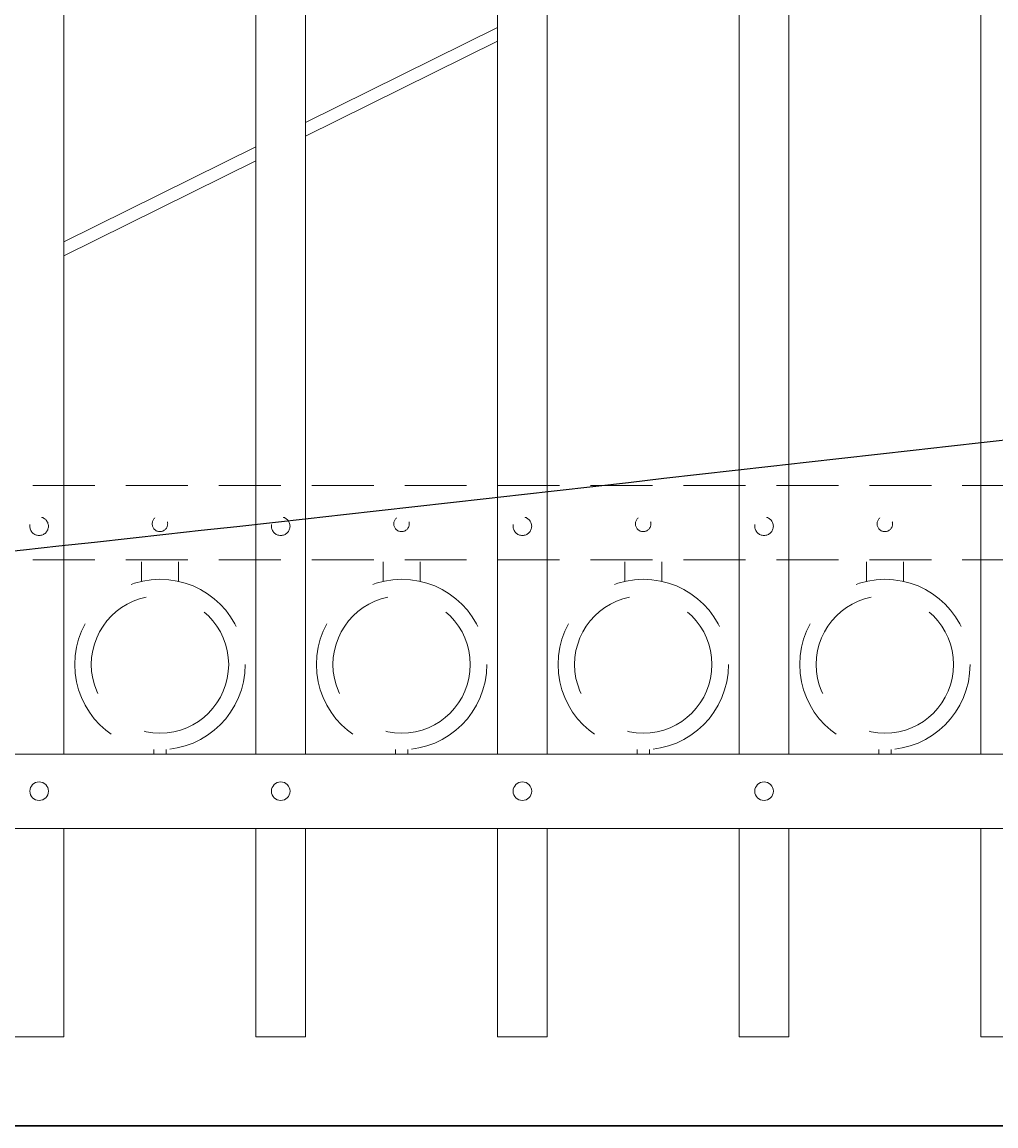
# Model space of a CAD drawing. Extents: x 99 to 5732, y 118 to 790.
# Drawn here: x 5362 to 5381, y 681 to 703 of the extents above; entities that cross this region are included whole.
import ezdxf
from ezdxf import colors
from ezdxf.entities.mleader import LeaderData, LeaderLine
from ezdxf.math import Vec2, Vec3

# ---------------------------------------------------------------- set-up
doc = ezdxf.new("R2010")
doc.units = 0
doc.header["$LTSCALE"] = 10
doc.header["$MEASUREMENT"] = 0
doc.linetypes.add('HIDDEN', pattern=[0.375, 0.25, -0.125])
doc.linetypes.add('HIDDEN2', pattern=[0.1875, 0.125, -0.0625])
for name, color, linetype, lineweight in [('2', 5, 'CONTINUOUS', 30), ('3', 6, 'CONTINUOUS', 20), ('4', 80, 'CONTINUOUS', 15), ('5', 50, 'CONTINUOUS', 9)]:
    doc.layers.add(name, color=color, linetype=linetype, lineweight=lineweight)
doc.styles.get("Standard").update_dxf_attribs({"font": 'txt.shx', "height": 0.09375})

msp = doc.modelspace()

# ---------------------------------------------------------------- linework, layer by layer
at = {"layer": '2'}
msp.add_line((5340.24828, 681.1286), (5423.24828, 681.1286), dxfattribs=at)
at = {"layer": '3'}
for p, q in [((5342.99828, 688.6286), (5419.74828, 688.6286)), ((5342.99828, 687.1286), (5419.74828, 687.1286))]:
    msp.add_line(p, q, dxfattribs=at)
at = {"layer": '4'}
for p, q in [((5362.37328, 740.76165), (5362.37328, 688.6286)), ((5366.24828, 739.92263), (5366.24828, 688.6286)), ((5367.24828, 739.68329), (5367.24828, 688.6286)), ((5371.12328, 738.66581), (5371.12328, 688.6286)), ((5372.12328, 738.37966), (5372.12328, 688.6286)), ((5375.99828, 737.17743), (5375.99828, 688.6286)), ((5376.99828, 736.84267), (5376.99828, 688.6286)), ((5380.87328, 735.44789), (5380.87328, 688.6286)), ((5362.37328, 687.1286), (5362.37328, 682.92258)), ((5366.24828, 687.1286), (5366.24828, 682.92258)), ((5367.24828, 687.1286), (5367.24828, 682.92258)), ((5371.12328, 687.1286), (5371.12328, 682.92258)), ((5372.12328, 687.1286), (5372.12328, 682.92258)), ((5375.99828, 687.1286), (5375.99828, 682.92258)), ((5376.99828, 687.1286), (5376.99828, 682.92258)), ((5380.87328, 687.1286), (5380.87328, 682.92258)), ((5362.37328, 682.92258), (5361.37328, 682.92258)), ((5367.24828, 682.92258), (5366.24828, 682.92258)), ((5372.12328, 682.92258), (5371.12328, 682.92258)), ((5376.99828, 682.92258), (5375.99828, 682.92258)), ((5381.87328, 682.92258), (5380.87328, 682.92258))]:
    msp.add_line(p, q, dxfattribs=at)
for centre in [(5361.87328, 687.8786), (5366.74828, 687.8786), (5371.62328, 687.8786), (5376.49828, 687.8786)]:
    msp.add_circle(centre, 0.1875, dxfattribs=at)
at = {"layer": '5'}
for p, q in [((5367.24828, 701.36614), (5371.12328, 703.28113)), ((5371.12328, 703.00229), (5367.24828, 701.0873)), ((5362.37328, 698.95696), (5366.24828, 700.87195)), ((5366.24828, 700.59311), (5362.37328, 698.67812))]:
    msp.add_line(p, q, dxfattribs=at)
at = {"layer": '5', "linetype": 'HIDDEN2'}
for p, q in [((5342.99828, 694.04179), (5419.74828, 694.04179)), ((5342.99828, 692.54179), (5419.74828, 692.54179))]:
    msp.add_line(p, q, dxfattribs=at)
at = {"layer": '5', "linetype": 'HIDDEN'}
for p, q in [((5363.93705, 692.11077), (5363.93705, 692.5036)), ((5364.68705, 692.11077), (5364.68705, 692.5036)), ((5368.81205, 692.11077), (5368.81205, 692.5036)), ((5369.56205, 692.11077), (5369.56205, 692.5036)), ((5373.68705, 692.11077), (5373.68705, 692.5036)), ((5374.43705, 692.11077), (5374.43705, 692.5036)), ((5378.56205, 692.11077), (5378.56205, 692.5036)), ((5379.31205, 692.11077), (5379.31205, 692.5036)), ((5364.18705, 688.71994), (5364.18705, 688.6286)), ((5364.43705, 688.71994), (5364.43705, 688.6286)), ((5369.06205, 688.71994), (5369.06205, 688.6286)), ((5369.31205, 688.71994), (5369.31205, 688.6286)), ((5373.93705, 688.71994), (5373.93705, 688.6286)), ((5374.18705, 688.71994), (5374.18705, 688.6286)), ((5378.81205, 688.71994), (5378.81205, 688.6286)), ((5379.06205, 688.71994), (5379.06205, 688.6286))]:
    msp.add_line(p, q, dxfattribs=at)
at = {"layer": '5', "linetype": 'HIDDEN2', "ltscale": 0.5}
for centre, radius in [((5361.87328, 693.22235), 0.1875), ((5364.31078, 693.26981), 0.15625), ((5366.74828, 693.22235), 0.1875), ((5369.18578, 693.26981), 0.15625), ((5371.62328, 693.22235), 0.1875), ((5374.06078, 693.26981), 0.15625), ((5376.49828, 693.22235), 0.1875), ((5378.93578, 693.26981), 0.15625)]:
    msp.add_circle(centre, radius, dxfattribs=at)
at = {"layer": '5', "linetype": 'HIDDEN2', "ltscale": 2}
for centre, radius in [((5364.31205, 690.43379), 1.7184), ((5369.18705, 690.43379), 1.7184), ((5374.06205, 690.43379), 1.7184), ((5378.93705, 690.43379), 1.7184), ((5364.31205, 690.43379), 1.38581), ((5369.18705, 690.43379), 1.38581), ((5374.06205, 690.43379), 1.38581), ((5378.93705, 690.43379), 1.38581)]:
    msp.add_circle(centre, radius, dxfattribs=at)

# ---------------------------------------------------------------- leaders
at = {"layer": '5'}
ml = msp.add_multileader_mtext('Standard', dxfattribs=at)
ml.set_content('')
ml.set_leader_properties()
ml.build(insert=Vec2(0, 0))
ml.multileader.update_dxf_attribs({"leader_type": 2, "text_right_attachment_type": 6, "dogleg_length": 0.8064, "arrow_head_size": 3.36})
ctx = ml.context
ctx.base_point, ctx.char_height, ctx.arrow_head_size, ctx.landing_gap_size, ctx.plane_origin = Vec3(5435.59909, 698.78185), 0.09375, 3.36, 0.09, Vec3(5435.15269, 698.78185)
ctx.right_attachment = 6
notes = []
notes.append((ctx, [(0, (1, 1, 0), (5434.79269, 698.78185), (1, 0), 0.8064, [(0, [(5340.24828, 690.7005)], 0, [])])]))
ctx.mtext, ml.multileader.dxf.content_type = None, 0
for ctx, leaders in notes:
    for number, flags, end, landing, length, lines in leaders:
        leader = LeaderData()
        leader.index, (leader.has_last_leader_line, leader.has_dogleg_vector, leader.attachment_direction) = number, flags
        leader.last_leader_point, leader.dogleg_vector, leader.dogleg_length = Vec3(end), Vec3(landing), length
        for number, points, colour, breaks in lines:
            line = LeaderLine()
            line.index, line.vertices, line.color, line.breaks = number, Vec3.list(points), colors.encode_raw_color(colour), breaks
            leader.lines.append(line)
        ctx.leaders.append(leader)

doc.saveas('drawing.dxf')
